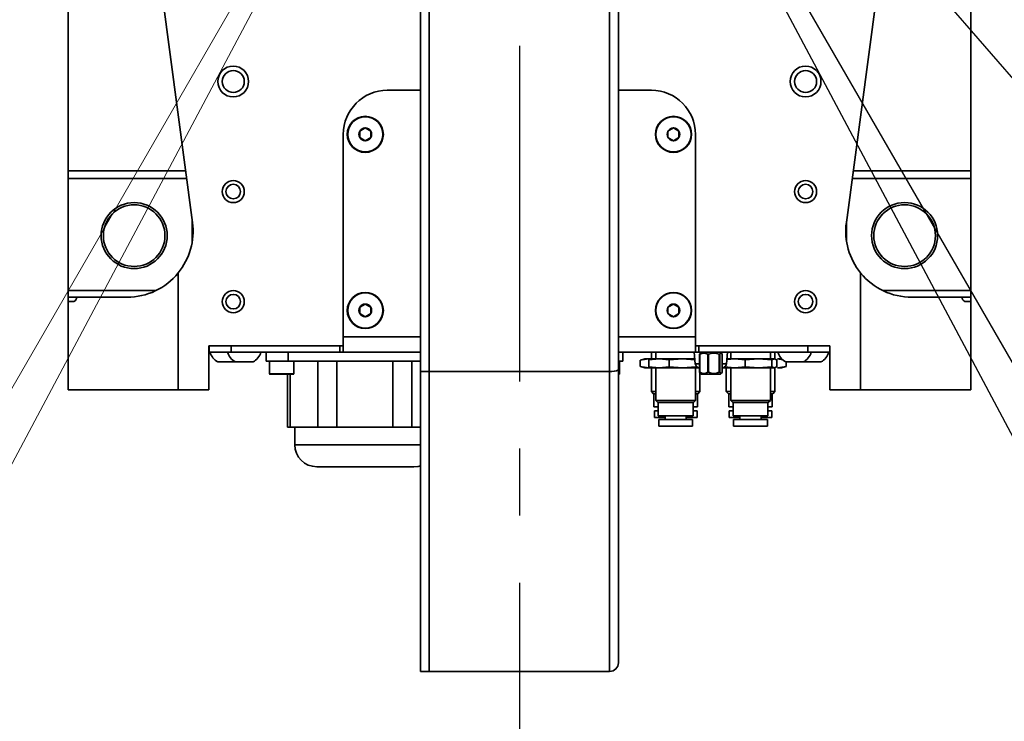
# Model space of a CAD drawing. Units: millimetres. Extents: x 368 to 1174, y 321 to 891.
# Drawn here: x 948 to 967, y 534 to 547 of the extents above; entities that cross this region are included whole.
import ezdxf

# ---------------------------------------------------------------- set-up
doc = ezdxf.new("R2010")
doc.units = ezdxf.units.MM
doc.linetypes.add('CENTER', pattern=[10.16, 6.35, -1.27, 1.27, -1.27])
doc.layers.add('粗实线_', color=7, linetype='Continuous', lineweight=35)
doc.layers.add('细实线_', color=7, linetype='Continuous')
doc.layers.add('细点画线_', color=7, linetype='CENTER')
doc.styles.add('SLDTEXTSTYLE0', font='TXT', dxfattribs={"width": 0.7})
doc.styles.add('SLDTEXTSTYLE1', font='TXT', dxfattribs={"width": 0.7})
doc.dimstyles.new('SLDDIMSTYLE1', dxfattribs={"dimtxt": 5, "dimasz": 2.2, "dimexe": 0, "dimexo": 0.0625, "dimgap": 1.25, "dimtad": 1, "dimlfac": 10, "dimrnd": 1e-09, "dimzin": 12, "dimdsep": 46, "dimtxsty": 'SLDTEXTSTYLE0', "dimsah": 1, "dimcen": 0.09, "dimadec": 0, "dimazin": 3, "dimtfac": 1, "dimtdec": 3, "dimtmove": 0, "dimatfit": 0, "dimfxl": 1, "dimfrac": 2, "dimtolj": 1, "dimtzin": 12, "dimarcsym": 0})
doc.dimstyles.new('SLDDIMSTYLE2', dxfattribs={"dimtxt": 5, "dimasz": 2.2, "dimexe": 0, "dimexo": 0.0625, "dimgap": 1.25, "dimtad": 0, "dimtih": 1, "dimtoh": 1, "dimlfac": 5, "dimrnd": 1e-09, "dimzin": 12, "dimdsep": 46, "dimtxsty": 'SLDTEXTSTYLE0', "dimsah": 1, "dimcen": 0, "dimadec": 0, "dimazin": 3, "dimtfac": 1, "dimtdec": 3, "dimtmove": 0, "dimatfit": 3, "dimfxl": 1, "dimfrac": 2, "dimtolj": 1, "dimtzin": 12, "dimarcsym": 0})
doc.dimstyles.new('SLDDIMSTYLE3', dxfattribs={"dimtxt": 5, "dimasz": 5, "dimexe": 0, "dimexo": 0.0625, "dimgap": 1.25, "dimtad": 0, "dimtih": 1, "dimtoh": 1, "dimdec": 0, "dimlfac": 6, "dimrnd": 1e-09, "dimzin": 12, "dimdsep": 46, "dimtxsty": 'SLDTEXTSTYLE0', "dimsah": 1, "dimcen": 0, "dimclrt": 3, "dimadec": 0, "dimazin": 3, "dimtfac": 1, "dimtdec": 3, "dimtmove": 0, "dimatfit": 3, "dimfxl": 1, "dimfrac": 2, "dimtolj": 1, "dimtzin": 12, "dimlwd": 5, "dimarcsym": 0})

# ---------------------------------------------------------------- blocks, each defined once
blk = doc.blocks.new('*D58')
at = {"layer": 'Defpoints', "color": 0}
for p in [(957.633, 606.757), (957.633, 606.757), (989.048, 545.1), (996.017, 540.274), (993.439, 539.415)]:
    blk.add_point(p, dxfattribs=at)
at = {"layer": '细实线_', "color": 0, "lineweight": -2}
blk.add_line((989.077, 545.044), (992.259, 538.8), dxfattribs=at)
for start, end in [(301.65275, 303.30551), (297, 300), (293.69449, 295.34725)]:
    blk.add_arc((957.633, 606.757), 76.27, start, end, dxfattribs=at)
at = {"layer": '细实线_', "color": 0}
for points in [[(997.469, 542.147), (997.845, 541.518), (995.768, 540.705)], [(990.446, 537.5), (990.122, 538.159), (992.259, 538.8)]]:
    blk.add_solid(points, dxfattribs=at)
at = {"layer": '细实线_', "color": 0, "insert": (1000.45, 547.787), "char_height": 5, "attachment_point": 1, "style": 'SLDTEXTSTYLE0'}
blk.add_mtext('\\A1;3%%d', dxfattribs=at)
blk = doc.blocks.new('*D59')
at = {"layer": 'Defpoints', "color": 0}
for p in [(957.633, 556.788), (957.633, 556.788), (991.978, 497.301), (992.382, 491.433), (1007.941, 464.771)]:
    blk.add_point(p, dxfattribs=at)
at = {"layer": '细实线_', "color": 0, "lineweight": -2}
for p, q in [((992.009, 497.246), (1010.068, 465.967)), ((992.412, 491.378), (1006.867, 464.192))]:
    blk.add_line(p, q, dxfattribs=at)
for start, end in [(301.20198, 302.40396), (298, 300), (295.59604, 296.79802)]:
    blk.add_arc((957.633, 556.788), 104.871, start, end, dxfattribs=at)
at = {"layer": '细实线_', "color": 0}
for points in [[(1011.775, 467.402), (1012.149, 466.771), (1010.068, 465.967)], [(1005.082, 462.854), (1004.745, 463.505), (1006.867, 464.192)]]:
    blk.add_solid(points, dxfattribs=at)
at = {"layer": '细实线_', "color": 0, "insert": (1013.841, 472.277), "char_height": 5, "attachment_point": 1, "style": 'SLDTEXTSTYLE0'}
blk.add_mtext('\\A1;2%%d', dxfattribs=at)
blk = doc.blocks.new('*D60')
at = {"layer": 'Defpoints', "color": 0}
for p in [(957.633, 556.788), (950.693, 526.163), (981.119, 512.616), (968.604, 507.218), (992.382, 491.433)]:
    blk.add_point(p, dxfattribs=at)
at = {"layer": '细实线_', "color": 0, "lineweight": -2}
for start, end in [(165.2579, 207.1442), (258.1635, 288.7421)]:
    blk.add_arc((981.119, 512.616), 13.63, start, end, dxfattribs=at)
at = {"layer": '细实线_', "color": 0}
for points in [[(968.284, 515.963), (967.592, 516.206), (968.667, 518.16)], [(985.644, 499.372), (985.353, 500.045), (987.518, 500.581)]]:
    blk.add_solid(points, dxfattribs=at)
at = {"layer": '细实线_', "color": 0, "insert": (966.574, 505.148), "char_height": 5, "attachment_point": 1, "style": 'SLDTEXTSTYLE0'}
blk.add_mtext('\\A1;142%%d', dxfattribs=at)
blk = doc.blocks.new('*D61')
at = {"layer": 'Defpoints', "color": 0}
for p in [(957.633, 640.121), (957.633, 606.757), (1013.315, 603.511), (957.633, 556.788), (991.978, 497.301)]:
    blk.add_point(p, dxfattribs=at)
at = {"layer": '细实线_', "color": 0, "lineweight": -2}
blk.add_line((992.009, 497.246), (993.977, 493.839), dxfattribs=at)
for start, end in [(18.08393, 88.26579), (301.73421, 11.95997)]:
    blk.add_arc((957.633, 556.788), 72.687, start, end, dxfattribs=at)
at = {"layer": '细实线_', "color": 0}
for points in [[(959.838, 629.809), (959.827, 629.076), (957.633, 629.476)], [(995.677, 495.282), (996.053, 494.653), (993.977, 493.839)]]:
    blk.add_solid(points, dxfattribs=at)
at = {"layer": '细实线_', "color": 0, "insert": (1022.885, 578.101), "char_height": 5, "attachment_point": 1, "style": 'SLDTEXTSTYLE0'}
blk.add_mtext('\\A1;150%%d', dxfattribs=at)
blk = doc.blocks.new('*D62')
at = {"layer": 'Defpoints', "color": 0}
for p in [(957.633, 640.121), (957.633, 606.757), (957.633, 606.757), (975.062, 603.683), (996.017, 540.274)]:
    blk.add_point(p, dxfattribs=at)
at = {"layer": '细实线_', "color": 0, "lineweight": -2}
for start, end in [(28.0805, 82.873), (307.127, 2.6897)]:
    blk.add_arc((957.633, 606.757), 17.698, start, end, dxfattribs=at)
at = {"layer": '细实线_', "color": 0}
for points in [[(959.851, 624.684), (959.806, 623.952), (957.633, 624.454)], [(968.112, 592.952), (968.518, 592.341), (966.482, 591.43)]]:
    blk.add_solid(points, dxfattribs=at)
at = {"layer": '细实线_', "color": 0, "insert": (969.769, 613.837), "char_height": 5, "attachment_point": 1, "style": 'SLDTEXTSTYLE0'}
blk.add_mtext('\\A1;150%%d', dxfattribs=at)
blk = doc.blocks.new('*D63')
at = {"layer": 'Defpoints', "color": 0}
for p in [(957.633, 556.788), (957.633, 556.788), (923.288, 497.301), (922.883, 491.433), (908.832, 467.528)]:
    blk.add_point(p, dxfattribs=at)
at = {"layer": '细实线_', "color": 0, "lineweight": -2}
for p, q in [((923.256, 497.246), (906.768, 468.687)), ((922.854, 491.378), (909.873, 466.966))]:
    blk.add_line(p, q, dxfattribs=at)
for start, end in [(237.52181, 238.76091), (240, 242), (243.23909, 244.47819)]:
    blk.add_arc((957.633, 556.788), 101.73, start, end, dxfattribs=at)
at = {"layer": '细实线_', "color": 0}
for points in [[(904.688, 469.492), (905.061, 470.123), (906.768, 468.687)], [(911.996, 466.28), (911.658, 465.628), (909.873, 466.966)]]:
    blk.add_solid(points, dxfattribs=at)
at = {"layer": '细实线_', "color": 0, "insert": (902.591, 472.277), "char_height": 5, "attachment_point": 1, "style": 'SLDTEXTSTYLE0'}
blk.add_mtext('\\A1;2%%d', dxfattribs=at)
blk = doc.blocks.new('*D64')
at = {"layer": 'Defpoints', "color": 0}
for p in [(957.633, 606.757), (957.633, 606.757), (926.217, 545.1), (923.777, 543.084), (919.249, 540.274)]:
    blk.add_point(p, dxfattribs=at)
at = {"layer": '细实线_', "color": 0, "lineweight": -2}
blk.add_line((926.189, 545.044), (924.894, 542.503), dxfattribs=at)
for start, end in [(236.50399, 238.25199), (240, 243), (244.74801, 246.49601)]:
    blk.add_arc((957.633, 606.757), 72.114, start, end, dxfattribs=at)
at = {"layer": '细实线_', "color": 0}
for points in [[(919.499, 545.118), (919.876, 545.748), (921.576, 544.304)], [(927.03, 541.863), (926.708, 541.205), (924.894, 542.503)]]:
    blk.add_solid(points, dxfattribs=at)
at = {"layer": '细实线_', "color": 0, "insert": (917.591, 547.787), "char_height": 5, "attachment_point": 1, "style": 'SLDTEXTSTYLE0'}
blk.add_mtext('\\A1;3%%d', dxfattribs=at)
blk = doc.blocks.new('*D65')
at = {"layer": 'Defpoints', "color": 0}
for p in [(957.633, 556.788), (982.646, 480.157), (1076.849, 480.157)]:
    blk.add_point(p, dxfattribs=at)
at = {"layer": '细实线_', "color": 0, "lineweight": -2}
for p, q in [((957.695, 556.788), (1076.849, 556.788)), ((982.709, 480.157), (1076.849, 480.157))]:
    blk.add_line(p, q, dxfattribs=at)
at = {"layer": '细实线_', "color": 0, "lineweight": 5}
for p, q in [((1076.849, 551.788), (1076.849, 524.098)), ((1076.849, 485.157), (1076.849, 512.848))]:
    blk.add_line(p, q, dxfattribs=at)
at = {"layer": '细实线_', "color": 0}
for points in [[(1077.682, 551.788), (1076.016, 551.788), (1076.849, 556.788)], [(1076.016, 485.157), (1077.682, 485.157), (1076.849, 480.157)]]:
    blk.add_solid(points, dxfattribs=at)
at = {"layer": '细实线_', "color": 0, "insert": (1074.349, 518.473), "char_height": 5, "attachment_point": 2, "rotation": 90, "style": 'SLDTEXTSTYLE1'}
blk.add_mtext('\\A1;920', dxfattribs=at)
blk = doc.blocks.new('*D66')
at = {"layer": 'Defpoints', "color": 0}
for p in [(957.633, 556.788), (981.119, 479.311), (1083.687, 479.311)]:
    blk.add_point(p, dxfattribs=at)
at = {"layer": '细实线_', "color": 0, "lineweight": -2}
for p, q in [((957.695, 556.788), (1083.687, 556.788)), ((981.182, 479.311), (1083.687, 479.311))]:
    blk.add_line(p, q, dxfattribs=at)
at = {"layer": '细实线_', "color": 0, "lineweight": 5}
for p, q in [((1083.687, 551.788), (1083.687, 523.674)), ((1083.687, 484.311), (1083.687, 512.424))]:
    blk.add_line(p, q, dxfattribs=at)
at = {"layer": '细实线_', "color": 0}
for points in [[(1084.52, 551.788), (1082.854, 551.788), (1083.687, 556.788)], [(1082.854, 484.311), (1084.52, 484.311), (1083.687, 479.311)]]:
    blk.add_solid(points, dxfattribs=at)
at = {"layer": '细实线_', "color": 0, "insert": (1081.187, 518.049), "char_height": 5, "attachment_point": 2, "rotation": 90, "style": 'SLDTEXTSTYLE1'}
blk.add_mtext('\\A1;930', dxfattribs=at)
blk = doc.blocks.new('*D67')
at = {"layer": 'Defpoints', "color": 0}
for p in [(957.633, 556.788), (1093.598, 556.788), (981.119, 474.103)]:
    blk.add_point(p, dxfattribs=at)
at = {"layer": '细实线_', "color": 0, "lineweight": -2}
for p, q in [((957.695, 556.788), (1093.598, 556.788)), ((981.182, 474.103), (1093.598, 474.103))]:
    blk.add_line(p, q, dxfattribs=at)
at = {"layer": '细实线_', "color": 0, "lineweight": 5}
for p, q in [((1093.598, 551.788), (1093.598, 521.362)), ((1093.598, 479.103), (1093.598, 509.529))]:
    blk.add_line(p, q, dxfattribs=at)
at = {"layer": '细实线_', "color": 0}
for points in [[(1094.432, 551.788), (1092.765, 551.788), (1093.598, 556.788)], [(1092.765, 479.103), (1094.432, 479.103), (1093.598, 474.103)]]:
    blk.add_solid(points, dxfattribs=at)
at = {"layer": '细实线_', "color": 0, "insert": (1091.098, 515.446), "char_height": 5, "attachment_point": 2, "rotation": 90, "style": 'SLDTEXTSTYLE1'}
blk.add_mtext('\\A1;992', dxfattribs=at)
blk = doc.blocks.new('*D68')
at = {"layer": 'Defpoints', "color": 0}
for p in [(957.633, 556.788), (974.183, 537.678)]:
    blk.add_point(p, dxfattribs=at)
at = {"layer": '细实线_', "color": 0, "lineweight": -2}
for p, q in [((957.633, 556.788), (974.183, 537.678)), ((1005.184, 501.88), (975.623, 536.015))]:
    blk.add_line(p, q, dxfattribs=at)
at = {"layer": '细实线_', "color": 0}
blk.add_solid([(975.9, 536.255), (975.346, 535.774), (974.183, 537.678)], dxfattribs=at)
at = {"layer": '细实线_', "color": 0, "insert": (991.575, 528.25), "char_height": 5, "attachment_point": 1, "rotation": 310.8929, "style": 'SLDTEXTSTYLE0'}
blk.add_mtext('\\A1;R303（Rh）', dxfattribs=at)
blk = doc.blocks.new('*D69')
at = {"layer": 'Defpoints', "color": 0}
for p in [(957.633, 556.788), (979.487, 541.141)]:
    blk.add_point(p, dxfattribs=at)
at = {"layer": '细实线_', "color": 0, "lineweight": -2}
for p, q in [((957.633, 556.788), (979.487, 541.141)), ((1013.254, 516.965), (981.275, 539.861))]:
    blk.add_line(p, q, dxfattribs=at)
at = {"layer": '细实线_', "color": 0}
blk.add_solid([(981.489, 540.159), (981.062, 539.563), (979.487, 541.141)], dxfattribs=at)
at = {"layer": '细实线_', "color": 0, "insert": (994.214, 540.918), "char_height": 5, "attachment_point": 1, "rotation": 324.3984, "style": 'SLDTEXTSTYLE0'}
blk.add_mtext('\\A1;R323（Rg）', dxfattribs=at)
blk = doc.blocks.new('*D70')
at = {"layer": 'Defpoints', "color": 0}
for p in [(957.633, 640.121), (957.633, 606.757), (957.633, 606.757), (940.168, 603.677), (919.249, 540.274)]:
    blk.add_point(p, dxfattribs=at)
at = {"layer": '细实线_', "color": 0, "lineweight": -2}
for start, end in [(97.1123, 151.9479), (177.2852, 232.8877)]:
    blk.add_arc((957.633, 606.757), 17.734, start, end, dxfattribs=at)
at = {"layer": '细实线_', "color": 0}
for points in [[(955.46, 623.989), (955.414, 624.72), (957.633, 624.491)], [(946.73, 592.309), (947.135, 592.92), (948.766, 591.398)]]:
    blk.add_solid(points, dxfattribs=at)
at = {"layer": '细实线_', "color": 0, "insert": (935.544, 613.847), "char_height": 5, "attachment_point": 1, "style": 'SLDTEXTSTYLE0'}
blk.add_mtext('\\A1;150%%d', dxfattribs=at)
blk = doc.blocks.new('*D71')
at = {"layer": 'Defpoints', "color": 0}
for p in [(957.633, 556.788), (964.572, 526.163), (934.146, 512.616), (948.451, 506.446), (922.883, 491.433)]:
    blk.add_point(p, dxfattribs=at)
at = {"layer": '细实线_', "color": 0, "lineweight": -2}
for start, end in [(330.6171, 15.9022), (250.0978, 285.3532)]:
    blk.add_arc((934.146, 512.616), 15.579, start, end, dxfattribs=at)
at = {"layer": '细实线_', "color": 0}
for points in [[(949.474, 517.01), (948.784, 516.76), (948.378, 518.953)], [(928.992, 498.303), (928.694, 497.633), (926.832, 498.861)]]:
    blk.add_solid(points, dxfattribs=at)
at = {"layer": '细实线_', "color": 0, "insert": (939.521, 503.722), "char_height": 5, "attachment_point": 1, "style": 'SLDTEXTSTYLE0'}
blk.add_mtext('\\A1;142%%d', dxfattribs=at)
blk = doc.blocks.new('*D72')
at = {"layer": 'Defpoints', "color": 0}
for p in [(957.633, 640.121), (957.633, 606.757), (957.633, 556.788), (886.246, 544.201), (923.288, 497.301)]:
    blk.add_point(p, dxfattribs=at)
at = {"layer": '细实线_', "color": 0, "lineweight": -2}
blk.add_line((923.256, 497.246), (921.389, 494.012), dxfattribs=at)
for start, end in [(91.73899, 161.90751), (168.04835, 238.26101)]:
    blk.add_arc((957.633, 556.788), 72.488, start, end, dxfattribs=at)
at = {"layer": '细实线_', "color": 0}
for points in [[(955.439, 628.876), (955.427, 629.609), (957.633, 629.276)], [(919.312, 494.826), (919.689, 495.455), (921.389, 494.012)]]:
    blk.add_solid(points, dxfattribs=at)
at = {"layer": '细实线_', "color": 0, "insert": (882.657, 578.049), "char_height": 5, "attachment_point": 1, "style": 'SLDTEXTSTYLE0'}
blk.add_mtext('\\A1;150%%d', dxfattribs=at)
blk = doc.blocks.new('*D75')
at = {"layer": 'Defpoints', "color": 0}
for p in [(957.633, 556.788), (968.008, 525.94), (1067.174, 525.94)]:
    blk.add_point(p, dxfattribs=at)
at = {"layer": '细实线_', "color": 0, "lineweight": -2}
for p, q in [((957.695, 556.788), (1067.174, 556.788)), ((968.07, 525.94), (1067.174, 525.94))]:
    blk.add_line(p, q, dxfattribs=at)
at = {"layer": '细实线_', "color": 0, "lineweight": 5}
for p, q in [((1067.174, 551.788), (1067.174, 546.989)), ((1067.174, 530.94), (1067.174, 535.739))]:
    blk.add_line(p, q, dxfattribs=at)
at = {"layer": '细实线_', "color": 0}
for points in [[(1068.007, 551.788), (1066.34, 551.788), (1067.174, 556.788)], [(1066.34, 530.94), (1068.007, 530.94), (1067.174, 525.94)]]:
    blk.add_solid(points, dxfattribs=at)
at = {"layer": '细实线_', "color": 0, "insert": (1064.674, 541.364), "char_height": 5, "attachment_point": 2, "rotation": 90, "style": 'SLDTEXTSTYLE1'}
blk.add_mtext('\\A1;370', dxfattribs=at)

msp = doc.modelspace()

# ---------------------------------------------------------------- linework, layer by layer
at = {"color": 7, "linetype": 'Continuous', "lineweight": 35}
for p, q in [((949.09113264, 544.26575441), (949.09113264, 561.16308292)), ((966.17446583, 561.16308292), (966.17446583, 544.26575441)), ((955.75779916, 540.46925146), (955.75779916, 552.11142036)), ((955.92446585, 540.46925146), (955.92446585, 552.11142036)), ((959.34113262, 540.46925146), (959.34113262, 552.11142036)), ((959.50779931, 540.49819324), (959.50779931, 552.14036183)), ((951.44450966, 543.28644637), (950.84377432, 547.79679752)), ((964.42182415, 547.79679752), (963.82108881, 543.28644637)), ((955.13279929, 545.78808312), (955.75779916, 545.78808312)), ((959.50779931, 545.78808312), (960.13279918, 545.78808312)), ((954.29946598, 541.12141693), (954.29946598, 544.95474934)), ((954.29946598, 544.95474934), (954.29946598, 540.95474992)), ((954.61196599, 545.01489042), (954.71613256, 545.07503151)), ((954.61196599, 544.89460949), (954.61196599, 545.01489042)), ((954.71613256, 545.07503151), (954.82029912, 545.01489042)), ((954.82029912, 545.01489042), (954.82029912, 544.89460949)), ((960.44529935, 545.01489042), (960.54946591, 545.07503151)), ((960.44529935, 544.89460949), (960.44529935, 545.01489042)), ((960.54946591, 545.07503151), (960.65363248, 545.01489042)), ((960.65363248, 545.01489042), (960.65363248, 544.89460949)), ((960.96613249, 544.95474934), (960.96613249, 541.12141693)), ((960.96613249, 540.95474992), (960.96613249, 544.95474934)), ((954.71613256, 544.83446841), (954.61196599, 544.89460949)), ((954.82029912, 544.89460949), (954.71613256, 544.83446841)), ((960.54946591, 544.83446841), (960.44529935, 544.89460949)), ((960.65363248, 544.89460949), (960.54946591, 544.83446841)), ((949.09113264, 544.26575441), (951.31407545, 544.26575441)), ((949.09113264, 544.1214168), (949.09113264, 544.26575441)), ((963.95152302, 544.26575441), (966.17446583, 544.26575441)), ((966.17446583, 544.26575441), (966.17446583, 544.1214168)), ((949.09113264, 544.1214168), (949.09113264, 541.99641684)), ((966.17446583, 541.99641684), (966.17446583, 544.1214168)), ((951.44113269, 542.93275738), (951.44113269, 543.3118007)), ((963.82446578, 543.3118007), (963.82446578, 542.93275738)), ((951.17446585, 542.33178982), (951.17446585, 540.12141614)), ((964.09113262, 540.12141614), (964.09113262, 542.33178982)), ((949.09113264, 541.87141596), (949.09113264, 541.99641684)), ((966.17446583, 541.99641684), (966.17446583, 541.87141596)), ((949.09113264, 541.87141596), (949.25535896, 541.87141596)), ((949.09113264, 541.78808246), (949.09113264, 541.87141596)), ((949.09113264, 540.12141614), (949.09113264, 541.78808246)), ((949.09113264, 541.78808246), (949.20059161, 541.78808246)), ((949.25535896, 541.87141596), (950.20545141, 541.87141596)), ((965.06014706, 541.87141596), (966.01023951, 541.87141596)), ((966.01023951, 541.87141596), (966.17446583, 541.87141596)), ((966.17446583, 541.78808246), (966.06500686, 541.78808246)), ((966.17446583, 541.87141596), (966.17446583, 541.78808246)), ((966.17446583, 541.78808246), (966.17446583, 540.12141614)), ((954.61196599, 541.68155654), (954.71613256, 541.74169763)), ((954.61196599, 541.56127561), (954.61196599, 541.68155654)), ((954.71613256, 541.74169763), (954.82029912, 541.68155654)), ((954.82029912, 541.68155654), (954.82029912, 541.56127561)), ((960.44529935, 541.68155654), (960.54946591, 541.74169763)), ((960.44529935, 541.56127561), (960.44529935, 541.68155654)), ((960.54946591, 541.74169763), (960.65363248, 541.68155654)), ((960.65363248, 541.68155654), (960.65363248, 541.56127561)), ((954.71613256, 541.50113453), (954.61196599, 541.56127561)), ((954.82029912, 541.56127561), (954.71613256, 541.50113453)), ((960.54946591, 541.50113453), (960.44529935, 541.56127561)), ((960.65363248, 541.56127561), (960.54946591, 541.50113453)), ((951.75506911, 540.95474992), (954.29946598, 540.95474992)), ((951.75506911, 540.12141614), (951.75506911, 540.95474992)), ((951.75779913, 540.82975029), (951.75779913, 540.95474992)), ((952.17446602, 540.95474992), (952.17446602, 540.82975029)), ((954.23696585, 540.82975029), (954.23696585, 540.95474992)), ((954.29946598, 540.82975029), (954.29946598, 540.95474992)), ((960.96613249, 540.95474992), (960.96613249, 540.82975029)), ((960.96613249, 540.95474992), (963.51052936, 540.95474992)), ((961.02863262, 540.95474992), (961.02863262, 540.82975029)), ((963.09113245, 540.82975029), (963.09113245, 540.95474992)), ((963.50779934, 540.95474992), (963.50779934, 540.82975029)), ((963.51052936, 540.12141614), (963.51052936, 540.95474992)), ((952.17446602, 540.82975029), (951.75779913, 540.82975029)), ((952.17446602, 540.82975029), (954.23696585, 540.82975029)), ((952.84113248, 540.66308329), (952.84113248, 540.82975029)), ((953.25779937, 540.66308329), (952.84113248, 540.66308329)), ((952.90363261, 540.66308329), (952.90363261, 540.42141625)), ((953.25779937, 540.82975029), (953.25779937, 540.66308329)), ((955.75779916, 540.66308329), (953.25779937, 540.66308329)), ((953.36196594, 540.42141625), (953.36196594, 540.66308329)), ((953.81927357, 539.41308324), (953.81927357, 540.66308329)), ((954.17885287, 540.66308329), (954.17885287, 539.41308324)), ((954.29946598, 540.82975029), (954.23696585, 540.82975029)), ((955.75779916, 540.82975029), (954.29946598, 540.82975029)), ((954.77831603, 540.66204145), (954.77831603, 540.66308329)), ((955.23730921, 539.41308324), (955.23730921, 540.66308329)), ((955.59940447, 540.66308329), (955.59940447, 539.41308324)), ((960.96613249, 540.82975029), (959.50779931, 540.82975029)), ((959.5911325, 540.66308329), (959.50779931, 540.66308329)), ((959.52863253, 540.42141625), (959.52863253, 540.66308329)), ((959.5911325, 540.82975029), (959.5911325, 540.66308329)), ((959.91761322, 540.6805698), (960.0822324, 540.70474942)), ((959.91761322, 540.56226327), (959.91761322, 540.6805698)), ((960.00779924, 540.70474942), (959.92247938, 540.68188855)), ((960.00779924, 540.70474942), (960.0822324, 540.70474942)), ((960.0822324, 540.70474942), (960.12497576, 540.69847106)), ((960.0822324, 540.70474942), (960.13642854, 540.70474942)), ((960.08421208, 540.68575044), (960.27678894, 540.70474942)), ((960.14509543, 540.70474942), (960.08421208, 540.68575044)), ((960.08421208, 540.68575044), (960.08421208, 540.55708139)), ((960.13279918, 540.82975029), (960.13279918, 540.70474942)), ((960.27678894, 540.70474942), (960.1330005, 540.70474942)), ((960.21613253, 540.82975029), (960.21613253, 540.70474942)), ((960.27678894, 540.70474942), (960.46936596, 540.68575044)), ((960.72282602, 540.70474942), (960.27678894, 540.70474942)), ((960.41161993, 540.82870845), (960.41161993, 540.82975029)), ((960.46936596, 540.68575044), (960.72282602, 540.70474942)), ((960.46936596, 540.68575044), (960.46936596, 540.55708139)), ((960.72282602, 540.70474942), (960.95536299, 540.68731878)), ((960.9538381, 540.70474942), (960.72282602, 540.70474942)), ((960.96176428, 540.61415284), (960.94290189, 540.82975029)), ((961.02863262, 540.82975029), (960.96613249, 540.82975029)), ((961.02863262, 540.82975029), (963.09113245, 540.82975029)), ((961.04271577, 540.79007595), (961.04271577, 540.45274594)), ((961.04317988, 540.79148411), (961.05638138, 540.80704092)), ((961.0478992, 540.79148411), (961.0478992, 540.45134896)), ((961.0745906, 540.82975029), (961.05413161, 540.809291)), ((961.19784027, 540.45134896), (961.19784027, 540.79148411)), ((961.2140428, 540.79148411), (961.2140428, 540.45134896)), ((961.41245952, 540.45134896), (961.41245952, 540.79148411)), ((961.42394304, 540.79148411), (961.42394304, 540.45134896)), ((961.46146696, 540.809291), (961.44100798, 540.82975029)), ((961.47241869, 540.79148411), (961.47284213, 540.79007595)), ((961.47241869, 540.45134896), (961.47241869, 540.79148411)), ((961.47288249, 540.45274594), (961.47288249, 540.79007595)), ((961.55383429, 540.61415284), (961.57269637, 540.82975029)), ((961.56053671, 540.69076468), (961.70780675, 540.70474942)), ((961.70780675, 540.70474942), (961.56176047, 540.70474942)), ((961.62486968, 540.82975029), (961.62486968, 540.82870845)), ((961.63279927, 540.82975029), (961.63279927, 540.70474942)), ((961.70780675, 540.70474942), (961.9078685, 540.68575044)), ((962.15789539, 540.70474942), (961.70780675, 540.70474942)), ((961.72156145, 540.82870845), (961.72156145, 540.82975029)), ((961.9078685, 540.68575044), (962.15789539, 540.70474942)), ((961.9078685, 540.68575044), (961.9078685, 540.55708139)), ((962.15789539, 540.70474942), (962.4079226, 540.68575044)), ((962.45788805, 540.70474942), (962.15789539, 540.70474942)), ((962.38279924, 540.70474942), (962.38279924, 540.82975029)), ((962.4079226, 540.68575044), (962.45788805, 540.70474942)), ((962.4079226, 540.55708139), (962.4079226, 540.68575044)), ((962.45788805, 540.70474942), (962.5078532, 540.68575044)), ((962.46613243, 540.70474942), (962.46613243, 540.82975029)), ((962.5078532, 540.68575044), (962.5078532, 540.55708139)), ((962.51655361, 540.70474942), (962.61808826, 540.6898495)), ((962.51655361, 540.70474942), (962.59113268, 540.70474942)), ((962.60313991, 540.70153201), (962.59113268, 540.70474942)), ((963.50779934, 540.82975029), (963.09113245, 540.82975029)), ((952.12690896, 540.64641634), (951.92446613, 540.64641634)), ((951.97085096, 540.64641634), (951.96798063, 540.64567997)), ((952.25779952, 540.64641634), (952.12690896, 540.64641634)), ((952.2142844, 540.64567997), (952.21141407, 540.64641634)), ((952.46024204, 540.64641634), (952.25779952, 540.64641634)), ((952.30418435, 540.64641634), (952.30131401, 540.64567997)), ((952.5911326, 540.64641634), (952.46024204, 540.64641634)), ((952.54761779, 540.64567997), (952.54474714, 540.64641634)), ((955.75779916, 540.46925146), (955.92446585, 540.46925146)), ((955.75779916, 534.78808318), (955.75779916, 540.46925146)), ((955.92446585, 534.78808318), (955.92446585, 540.46925146)), ((955.92446585, 540.46925146), (959.34113262, 540.46925146)), ((959.34113262, 534.78808318), (959.34113262, 540.46925146)), ((959.50779931, 534.95475018), (959.50779931, 540.49819324)), ((960.0822324, 540.53808365), (959.91761322, 540.56226327)), ((959.92247938, 540.56094452), (960.00779924, 540.53808365)), ((960.00779924, 540.53808365), (960.0822324, 540.53808365)), ((960.12497576, 540.54436201), (960.0822324, 540.53808365)), ((960.0822324, 540.53808365), (960.13642854, 540.53808365)), ((960.27678894, 540.53808365), (960.08421208, 540.55708139)), ((960.08421208, 540.55708139), (960.14509543, 540.53808365)), ((960.13279918, 540.53808365), (960.13279918, 540.08474935)), ((960.27678894, 540.53808365), (960.1330005, 540.53808365)), ((960.21613253, 540.53808365), (960.21613253, 539.91808359)), ((960.46936596, 540.55708139), (960.27678894, 540.53808365)), ((960.72282602, 540.53808365), (960.27678894, 540.53808365)), ((960.72282602, 540.53808365), (960.46936596, 540.55708139)), ((960.97628639, 540.55708139), (960.72282602, 540.53808365)), ((961.03716974, 540.53808365), (960.72282602, 540.53808365)), ((960.96613249, 539.91808359), (960.96613249, 540.53808365)), ((960.97628639, 540.57395075), (960.97628639, 540.55708139)), ((961.04469607, 540.54043183), (961.03716974, 540.53808365)), ((961.47081806, 540.53808365), (961.50626792, 540.53808365)), ((961.50626792, 540.53808365), (961.48847345, 540.54058456)), ((961.54382444, 540.54336363), (961.50626792, 540.53808365)), ((961.50626792, 540.53808365), (961.54991156, 540.53808365)), ((961.70780675, 540.53808365), (961.50774531, 540.55708139)), ((961.50774531, 540.55708139), (961.55771046, 540.53808365)), ((961.54946577, 540.53808365), (961.54946577, 540.08474935)), ((961.70780675, 540.53808365), (961.55026515, 540.53808365)), ((961.63279927, 540.53808365), (961.63279927, 539.91808359)), ((961.9078685, 540.55708139), (961.70780675, 540.53808365)), ((962.15789539, 540.53808365), (961.70780675, 540.53808365)), ((962.15789539, 540.53808365), (961.9078685, 540.55708139)), ((962.4079226, 540.55708139), (962.15789539, 540.53808365)), ((962.45788805, 540.53808365), (962.15789539, 540.53808365)), ((962.38279924, 539.91808359), (962.38279924, 540.53808365)), ((962.45788805, 540.53808365), (962.4079226, 540.55708139)), ((962.5078532, 540.55708139), (962.45788805, 540.53808365)), ((962.46613243, 540.08474935), (962.46613243, 540.53808365)), ((962.68132289, 540.56226327), (962.51655361, 540.53808365)), ((962.51655361, 540.53808365), (962.59113268, 540.53808365)), ((962.59113268, 540.53808365), (962.68142627, 540.56227693)), ((962.87690839, 540.64641634), (962.67446587, 540.64641634)), ((962.68132289, 540.64641634), (962.68132289, 540.56226327)), ((962.72085133, 540.64641634), (962.71798068, 540.64567997)), ((963.00779895, 540.64641634), (962.87690839, 540.64641634)), ((962.96428446, 540.64567997), (962.96141412, 540.64641634)), ((963.21024178, 540.64641634), (963.00779895, 540.64641634)), ((963.0541844, 540.64641634), (963.05131407, 540.64567997)), ((963.34113234, 540.64641634), (963.21024178, 540.64641634)), ((963.29761785, 540.64567997), (963.29474751, 540.64641634)), ((953.21728187, 540.41308278), (952.91196577, 540.41308278)), ((953.35363246, 540.41308278), (953.21728187, 540.41308278)), ((953.2410098, 540.41308278), (953.2410098, 539.41308324)), ((959.52029921, 540.41308278), (959.50779931, 540.41308278)), ((961.049466, 540.08474935), (961.049466, 540.44033204)), ((961.05446813, 540.43320556), (961.0745906, 540.41308278)), ((961.0745906, 540.41308278), (961.30967659, 540.41308278)), ((961.30967659, 540.41308278), (961.44100798, 540.41308278)), ((961.44100798, 540.41308278), (961.46113044, 540.43320556)), ((961.47282941, 540.45274594), (961.47241869, 540.45134896)), ((951.17446585, 540.12141614), (949.09113264, 540.12141614)), ((951.75506911, 540.12141614), (951.17446585, 540.12141614)), ((964.09113262, 540.12141614), (963.51052936, 540.12141614)), ((966.17446583, 540.12141614), (964.09113262, 540.12141614)), ((960.13279918, 540.08474935), (960.17113257, 540.04641611)), ((960.13279918, 540.08474935), (960.21613253, 540.08474935)), ((960.17113257, 540.04641611), (960.21613253, 540.04641611)), ((960.17863251, 540.04641611), (960.17863251, 539.79641685)), ((960.21613253, 539.91808359), (960.25446576, 539.87974911)), ((960.21613253, 539.91808359), (960.96613249, 539.91808359)), ((960.92779926, 539.87974911), (960.96613249, 539.91808359)), ((960.96613249, 540.08474935), (961.049466, 540.08474935)), ((960.96613249, 540.04641611), (961.01113245, 540.04641611)), ((961.00363251, 539.79641685), (961.00363251, 540.04641611)), ((961.01113245, 540.04641611), (961.049466, 540.08474935)), ((961.54946577, 540.08474935), (961.58779932, 540.04641611)), ((961.54946577, 540.08474935), (961.63279927, 540.08474935)), ((961.58783129, 540.04641611), (961.63279927, 540.04641611)), ((961.59529926, 540.04641611), (961.59529926, 539.79641685)), ((961.63279927, 539.91808359), (961.67113251, 539.87974911)), ((962.38279924, 539.91808359), (961.63279927, 539.91808359)), ((962.344466, 539.87974911), (962.38279924, 539.91808359)), ((962.38279924, 540.08474935), (962.46609735, 540.08474935)), ((962.38279924, 540.04641611), (962.42779919, 540.04641611)), ((962.42029925, 539.79641685), (962.42029925, 540.04641611)), ((962.42779919, 540.04641611), (962.46613243, 540.08474935)), ((960.17863251, 539.79641685), (960.26196601, 539.79641685)), ((960.18696583, 539.72141682), (960.18696583, 539.59641595)), ((960.26196601, 539.72141682), (960.18696583, 539.72141682)), ((960.25446576, 539.87974911), (960.92779926, 539.87974911)), ((960.26196601, 539.87974911), (960.26196601, 539.62974985)), ((960.92029932, 539.62974985), (960.92029932, 539.87974911)), ((960.92029932, 539.79641685), (961.00363251, 539.79641685)), ((960.99529934, 539.72141682), (960.92029932, 539.72141682)), ((960.99529934, 539.59641595), (960.99529934, 539.72141682)), ((961.59533092, 539.79641685), (961.67863245, 539.79641685)), ((961.60363242, 539.72141682), (961.60363242, 539.59641595)), ((961.67863245, 539.72141682), (961.60366346, 539.72141682)), ((961.67113251, 539.87974911), (962.344466, 539.87974911)), ((961.67863245, 539.87974911), (961.67863245, 539.62974985)), ((962.33696575, 539.62974985), (962.33696575, 539.87974911)), ((962.33696575, 539.79641685), (962.42029925, 539.79641685)), ((962.41196578, 539.72141682), (962.33696575, 539.72141682)), ((962.41196578, 539.59641595), (962.41196578, 539.72141682)), ((960.18696583, 539.59641595), (960.39113269, 539.59641595)), ((960.26196601, 539.62974985), (960.92029932, 539.62974985)), ((960.27029918, 539.55474982), (960.27029918, 539.42975018)), ((960.27029918, 539.55474982), (960.91196584, 539.55474982)), ((960.39113269, 539.62974985), (960.39113269, 539.55474982)), ((960.78868605, 539.59641595), (960.99529934, 539.59641595)), ((960.79113264, 539.55474982), (960.79113264, 539.62974985)), ((960.91196584, 539.42975018), (960.91196584, 539.55474982)), ((961.60366346, 539.59641595), (961.80779913, 539.59641595)), ((961.67863245, 539.62974985), (962.33696575, 539.62974985)), ((961.68696592, 539.55474982), (961.68696592, 539.42975018)), ((961.68696592, 539.55474982), (962.32863259, 539.55474982)), ((961.80779913, 539.62974985), (961.80779913, 539.55474982)), ((962.20779938, 539.55474982), (962.20779938, 539.62974985)), ((962.20779938, 539.59641595), (962.41196578, 539.59641595)), ((962.32863259, 539.42975018), (962.32863259, 539.55474982)), ((953.29558096, 539.41308324), (953.2410098, 539.41308324)), ((953.55742726, 539.41308324), (953.29558096, 539.41308324)), ((953.38279931, 539.41308324), (953.38279931, 539.07974923)), ((953.81927357, 539.41308324), (953.55742726, 539.41308324)), ((954.17885287, 539.41308324), (953.81927357, 539.41308324)), ((954.70808096, 539.41308324), (954.17885287, 539.41308324)), ((955.23730921, 539.41308324), (954.70808096, 539.41308324)), ((955.59940447, 539.41308324), (955.23730921, 539.41308324)), ((955.75779916, 539.41308324), (955.59940447, 539.41308324)), ((960.27029918, 539.42975018), (960.91196584, 539.42975018)), ((961.68696592, 539.42975018), (962.32863259, 539.42975018)), ((955.6157259, 538.66308296), (953.79946589, 538.66308296)), ((955.63279922, 538.66308296), (955.6157259, 538.66308296)), ((955.75779916, 534.78808318), (955.92446585, 534.78808318)), ((955.92446585, 534.78808318), (959.34113262, 534.78808318))]:
    msp.add_line(p, q, dxfattribs=at)
at = {"color": 8, "linetype": 'Continuous', "lineweight": 35}
for p, q in [((951.33329981, 544.1214168), (949.09113264, 544.1214168)), ((966.17446583, 544.1214168), (963.93229866, 544.1214168)), ((949.09113264, 541.99641684), (950.74768107, 541.99641684)), ((964.51957639, 541.99641684), (966.17446583, 541.99641684)), ((954.29946598, 541.12141693), (955.75779916, 541.12141693)), ((959.50779931, 541.12141693), (960.96613249, 541.12141693)), ((961.44396337, 540.82679489), (961.44400839, 540.82975029)), ((960.96176428, 540.61415284), (961.04271577, 540.61415284)), ((961.47288249, 540.61415284), (961.55383429, 540.61415284)), ((952.90363261, 540.42141625), (953.22046979, 540.42141625)), ((953.22046979, 540.42141625), (953.36196594, 540.42141625)), ((953.29558096, 540.41308278), (953.29558096, 539.41308324)), ((959.50779931, 540.42141625), (959.52863253, 540.42141625)), ((953.38279931, 539.07974923), (955.75779916, 539.07974923))]:
    msp.add_line(p, q, dxfattribs=at)
at = {"color": 7, "linetype": 'Continuous', "lineweight": 35, "flags": 128}
for points in [[(961.04317988, 540.79148411), (961.0427195, 540.78995301), (961.04343413, 540.78940788), (961.04514683, 540.7899257), (961.0478992, 540.79148411)], [(961.41245952, 540.79148411), (961.41637232, 540.78995177), (961.41990731, 540.78940788), (961.42236507, 540.78992694), (961.42394304, 540.79148411)], [(961.47241869, 540.79148411), (961.45096599, 540.81676517), (961.4309857, 540.80382724), (961.42394304, 540.79148411)], [(961.0478992, 540.45134896), (961.04520426, 540.45288006), (961.04336273, 540.45342395), (961.04272198, 540.45290613), (961.04317988, 540.45134896)], [(961.05632022, 540.43505702), (961.05022254, 540.43900583), (961.04317988, 540.45134896)], [(961.42394304, 540.45134896), (961.4224166, 540.45288006), (961.41973253, 540.45342395), (961.4164639, 540.45290613), (961.41245952, 540.45134896)], [(961.42394304, 540.45134896), (961.44539575, 540.4260679), (961.46537572, 540.43900583), (961.47241869, 540.45134896)], [(955.63279922, 538.66308296), (955.71408691, 538.67108861), (955.75779916, 538.68227565)]]:
    msp.add_lwpolyline(points, dxfattribs=at)
at = {"color": 7, "linetype": 'Continuous', "lineweight": 35}
for centre, radius in [((952.21613257, 545.95474972), 0.29166667), ((963.0494659, 545.95474972), 0.29166667), ((952.21613257, 545.95474972), 0.20833333), ((963.0494659, 545.95474972), 0.20833333), ((954.71613257, 544.95474972), 0.34166667), ((954.71613257, 544.95474972), 0.33333333), ((960.5494659, 544.95474972), 0.34166667), ((960.5494659, 544.95474972), 0.33333333), ((952.21613257, 543.87141639), 0.20833333), ((952.21613257, 543.87141639), 0.1375), ((963.0494659, 543.87141639), 0.20833333), ((963.0494659, 543.87141639), 0.1375), ((950.34113257, 543.03808306), 0.625), ((964.9244659, 543.03808306), 0.625), ((950.34113257, 543.03808306), 0.58333333), ((964.9244659, 543.03808306), 0.58333333), ((952.21613257, 541.78808306), 0.20833333), ((954.71613257, 541.62141639), 0.34166667), ((954.71613257, 541.62141639), 0.33333333), ((960.5494659, 541.62141639), 0.34166667), ((960.5494659, 541.62141639), 0.33333333), ((963.0494659, 541.78808306), 0.20833333), ((952.21613257, 541.78808306), 0.1375), ((963.0494659, 541.78808306), 0.1375)]:
    msp.add_circle(centre, radius, dxfattribs=at)
for centre, radius, start, end in [((955.13279924, 544.95474972), 0.83333333, 90, 180), ((960.13279924, 544.95474972), 0.83333333, 0, 90), ((954.71613257, 544.95474972), 0.12028131, 150, 210), ((954.71613257, 544.95474972), 0.12028131, 90, 150), ((954.71613257, 544.95474972), 0.12028131, 30, 90), ((954.71613257, 544.95474972), 0.12028131, 330, 30), ((960.5494659, 544.95474972), 0.12028131, 150, 210), ((960.5494659, 544.95474972), 0.12028131, 90, 150), ((960.5494659, 544.95474972), 0.12028131, 30, 90), ((960.5494659, 544.95474972), 0.12028131, 330, 30), ((954.71613257, 544.95474972), 0.12028131, 210, 270), ((954.71613257, 544.95474972), 0.12028131, 270, 330), ((960.5494659, 544.95474972), 0.12028131, 210, 270), ((960.5494659, 544.95474972), 0.12028131, 270, 330), ((950.20545144, 543.12141639), 1.25, 320.824218014, 7.586594645), ((965.06014703, 543.12141639), 1.25, 172.413405355, 219.175781986), ((950.20544921, 543.1214189), 1.25000293, 270.000100994, 320.824211537), ((965.06014534, 543.12141064), 1.24999468, 219.175608676, 270.000078793), ((949.15826142, 541.87556564), 0.09718617, 295.82078507, 357.552825446), ((966.10726806, 541.87552031), 0.09711532, 182.422188111, 244.204201373), ((954.71613257, 541.62141639), 0.12028131, 150, 210), ((954.71613257, 541.62141639), 0.12028131, 90, 150), ((954.71613257, 541.62141639), 0.12028131, 30, 90), ((954.71613257, 541.62141639), 0.12028131, 330, 30), ((960.5494659, 541.62141639), 0.12028131, 150, 210), ((960.5494659, 541.62141639), 0.12028131, 90, 150), ((960.5494659, 541.62141639), 0.12028131, 30, 90), ((960.5494659, 541.62141639), 0.12028131, 330, 30), ((954.71613257, 541.62141639), 0.12028131, 210, 270), ((954.71613257, 541.62141639), 0.12028131, 270, 330), ((960.5494659, 541.62141639), 0.12028131, 210, 270), ((960.5494659, 541.62141639), 0.12028131, 270, 330), ((952.09113257, 540.93581033), 0.33395603, 198.51715218, 240.061661545), ((952.4244659, 540.93581033), 0.33395603, 198.51715218, 240.061661545), ((952.4244659, 540.93581033), 0.33395603, 299.938338455, 341.48284782), ((961.12286974, 540.68949745), 0.12657749, 53.680342401, 126.319657599), ((961.20594154, 540.80616619), 0.01676884, 241.111015762, 298.888984238), ((961.31325116, 540.60347443), 0.21257925, 62.180425311, 117.819574689), ((962.84113257, 540.93581033), 0.33395603, 198.51715218, 240.061661545), ((962.84113257, 540.93581033), 0.33395603, 299.938338455, 341.48284782), ((963.1744659, 540.93581033), 0.33395603, 299.938338455, 341.48284782), ((959.38154223, 540.73090678), 0.26475733, 261.220696306, 298.481731333), ((961.04478044, 540.62141639), 0.08333333, 185, 268.580351459), ((961.47081803, 540.62141639), 0.08333333, 271.419648541, 355), ((952.9119659, 540.42141639), 0.00833333, 180, 270), ((953.35363257, 540.42141639), 0.00833333, 270, 0), ((959.52029924, 540.42141639), 0.00833333, 270, 0), ((961.12286974, 540.55333624), 0.12657798, 233.680507536, 306.319492464), ((961.20594154, 540.43666195), 0.01677316, 61.11914073, 118.88085927), ((961.31325116, 540.63934806), 0.21256989, 242.17909412, 297.82090588), ((953.7994659, 539.07974972), 0.41666667, 180, 270), ((959.34113257, 534.95474972), 0.16666667, 270, 0)]:
    msp.add_arc(centre, radius, start, end, dxfattribs=at)
at = {"layer": '粗实线_'}
for radius, start, end in [(83.33333333, 297.9999999971, 242.0000000029), (26.87766567, 292.706346333, 247.293653667), (26.87766567, 297.999999998, 242.000000002)]:
    msp.add_arc((957.63279924, 556.78808306), radius, start, end, dxfattribs=at)
at = {"layer": '细实线_', "color": 7, "linetype": 'Continuous', "lineweight": 18}
for q in [(922.88311668, 491.43343542), (923.28767971, 497.30059106)]:
    msp.add_line((957.63279924, 556.78808306), q, dxfattribs=at)
at = {"layer": '细实线_'}
for q in [(991.97791876, 497.30059106), (992.38248179, 491.43343542)]:
    msp.add_line((957.63279924, 556.78808306), q, dxfattribs=at)
for radius, start, end in [(88.54086897, 297.9999999971, 242.0000000029), (25.28067234, 297.999999998, 242.000000002)]:
    msp.add_arc((957.63279924, 556.78808306), radius, start, end, dxfattribs=at)
at = {"layer": '细点画线_'}
msp.add_line((957.63279924, 556.78808306), (957.63279924, 457.73599018), dxfattribs=at)
msp.add_circle((957.63279924, 556.88166004), 49.875, dxfattribs=at)

# ---------------------------------------------------------------- dimensions: what is measured, and where the dimension line sits
at = {"layer": '细实线_'}
for base, line1, line2, picture, middle in [((886.24615464, 544.20069155), ((957.63279924, 606.75666004), (957.63279924, 640.12141639)), ((923.28767971, 497.30059106), (957.63279924, 556.78808306)), '*D72', (887.61486583, 575.54933177)), ((940.16792025, 603.67713066), ((957.63279924, 640.12141639), (957.63279924, 606.75666004)), ((919.24873069, 540.27350312), (957.63279924, 606.75666004)), '*D70', (940.50277806, 611.34663538)), ((1013.31464618, 603.51070029), ((991.97791876, 497.30059106), (957.63279924, 556.78808306)), ((957.63279924, 606.75666004), (957.63279924, 640.12141639)), '*D61', (1027.84352199, 575.60098952)), ((975.06160352, 603.6834916), ((996.01686778, 540.27350312), (957.63279924, 606.75666004)), ((957.63279924, 640.12141639), (957.63279924, 606.75666004)), '*D62', (974.72743738, 611.33715452)), ((923.77736382, 543.08384665), ((919.24873069, 540.27350312), (957.63279924, 606.75666004)), ((926.2171281, 545.09993383), (957.63279924, 606.75666004)), '*D64', (919.9244659, 545.28716134)), ((993.4392455, 539.41452892), ((989.04847037, 545.09993383), (957.63279924, 606.75666004)), ((996.01686778, 540.27350312), (957.63279924, 606.75666004)), '*D58', (1002.78326931, 545.28716134)), ((908.83153627, 467.52750961), ((923.28767971, 497.30059106), (957.63279924, 556.78808306)), ((922.88311668, 491.43343542), (957.63279924, 556.78808306)), '*D63', (904.9244659, 469.7774812)), ((948.45102677, 506.44570668), ((922.88311668, 491.43343542), (957.63279924, 556.78808306)), ((964.57236772, 526.16281219), (934.14619669, 512.61620806)), '*D71', (944.77100558, 501.22249545)), ((968.60383107, 507.21751783), ((950.69323075, 526.16281219), (981.11940178, 512.61620806)), ((992.38248179, 491.43343542), (957.63279924, 556.78808306)), '*D60', (971.82355232, 502.64762996)), ((1007.9408959, 464.77141619), ((992.38248179, 491.43343542), (957.63279924, 556.78808306)), ((991.97791876, 497.30059106), (957.63279924, 556.78808306)), '*D59', (1016.1744659, 469.7774812))]:
    dim = msp.add_angular_dim_2l(base=base, line1=line1, line2=line2, dimstyle='SLDDIMSTYLE2', dxfattribs=at)
    dim.commit()
    dim.dimension.update_dxf_attribs({"geometry": picture, "text_midpoint": middle, "dimtype": 162})
for base, p1, p2, picture, middle in [((1076.84907222, 480.15712507), (957.63279924, 556.78808306), (982.64640457, 480.15712507), '*D65', (1076.84907222, 518.47260407)), ((1083.68696357, 479.31061743), (957.63279924, 556.78808306), (981.11940178, 479.31061743), '*D66', (1083.68696357, 518.04935024)), ((1093.59835825, 556.78808306), (981.11940178, 474.1030818), (957.63279924, 556.78808306), '*D67', (1093.59835825, 515.44558243)), ((1067.17350866, 525.93994089), (957.63279924, 556.78808306), (968.00779924, 525.93994089), '*D75', (1067.17350866, 541.36401197))]:
    dim = msp.add_linear_dim(base=base, p1=p1, p2=p2, angle=90, dimstyle='SLDDIMSTYLE3', override={"dimtih": 0, "dimlfac": 12, "dimtxsty": 'SLDTEXTSTYLE1', "dimclrt": 0}, dxfattribs=at)
    dim.commit()
    dim.dimension.update_dxf_attribs({"geometry": picture, "text_midpoint": middle, "dimtype": 160})
for mpoint, text, picture, middle in [((974.18272797, 537.67755578), '<>（Rh）', '*D68', (1005.55298888, 522.10440702)), ((979.48661607, 541.14137089), '<>（Rg）', '*D69', (1007.36737505, 535.0893701))]:
    dim = msp.add_radius_dim(center=(957.63279924, 556.78808306), mpoint=mpoint, text=text, dimstyle='SLDDIMSTYLE1', override={"dimlfac": 12, "dimrnd": 1}, dxfattribs=at)
    dim.commit()
    dim.dimension.update_dxf_attribs({"geometry": picture, "text_midpoint": middle, "dimtype": 164})

doc.saveas('drawing.dxf')
